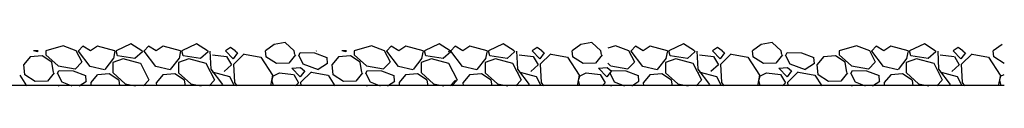
# Model space of a CAD drawing. Extents: x -1314 to -909, y 502 to 772.
# Drawn here: x -1267 to -1253, y 619 to 620 of the extents above; entities that cross this region are included whole.
import ezdxf

# ---------------------------------------------------------------- set-up
doc = ezdxf.new("R2010")
doc.units = 0
doc.header["$LTSCALE"] = 2
doc.header["$MEASUREMENT"] = 0
doc.linetypes.add('HIDDEN', pattern=[1.905, 1.27, -0.635])
doc.layers.add('Ceiling', color=8, linetype='CONTINUOUS')
doc.layers.add('VELUX-Hatch', color=8, linetype='CONTINUOUS')

msp = doc.modelspace()

# ---------------------------------------------------------------- linework, layer by layer
at = {"layer": 'Ceiling', "linetype": 'HIDDEN', "ltscale": 15}
for p, q in [((-1263.027, 620.016), (-1263.153, 619.925)), ((-1262.87, 620.049), (-1263.027, 620.016)), ((-1262.741, 619.925), (-1262.87, 620.049)), ((-1263.612, 619.736), (-1263.459, 619.882)), ((-1263.457, 619.879), (-1263.22, 619.837)), ((-1263.219, 619.837), (-1263.052, 619.575)), ((-1263.146, 619.839), (-1263.153, 619.925)), ((-1262.996, 619.746), (-1263.147, 619.838)), ((-1262.723, 619.87), (-1262.817, 619.751)), ((-1262.733, 619.872), (-1262.741, 619.925)), ((-1262.676, 619.856), (-1262.653, 619.902)), ((-1262.675, 619.858), (-1262.614, 619.738)), ((-1262.653, 619.904), (-1262.446, 619.9)), ((-1262.448, 619.899), (-1262.27, 619.83)), ((-1262.423, 619.923), (-1262.421, 619.925)), ((-1262.42, 619.925), (-1262.419, 619.925)), ((-1262.26, 619.746), (-1262.268, 619.831)), ((-1262.101, 619.838), (-1262.193, 619.728)), ((-1262.818, 619.75), (-1262.995, 619.745)), ((-1262.776, 619.677), (-1262.65, 619.685)), ((-1262.649, 619.685), (-1262.59, 619.637)), ((-1262.614, 619.738), (-1262.397, 619.659)), ((-1262.396, 619.662), (-1262.259, 619.75)), ((-1262.18, 619.58), (-1262.192, 619.729)), ((-1263.051, 619.576), (-1263.083, 619.425)), ((-1263.06, 619.505), (-1263.045, 619.563)), ((-1263.048, 619.561), (-1262.952, 619.608)), ((-1262.95, 619.61), (-1262.749, 619.588)), ((-1262.654, 619.552), (-1262.776, 619.677)), ((-1262.748, 619.587), (-1262.677, 619.464)), ((-1262.589, 619.637), (-1262.654, 619.551)), ((-1262.646, 619.477), (-1262.493, 619.623)), ((-1262.491, 619.621), (-1262.254, 619.578)), ((-1262.253, 619.578), (-1262.156, 619.425)), ((-1262.03, 619.487), (-1262.181, 619.579)), ((-1252.511, 619.429), (-1302.991, 619.429)), ((-1263.041, 619.425), (-1263.061, 619.505)), ((-1262.677, 619.465), (-1262.722, 619.425)), ((-1262.641, 619.425), (-1262.644, 619.475))]:
    msp.add_line(p, q, dxfattribs=at)
at = {"layer": 'VELUX-Hatch'}
for p, q in [((-1266.07, 619.999), (-1266.318, 619.925)), ((-1265.879, 619.925), (-1266.07, 619.999)), ((-1265.785, 619.993), (-1265.848, 619.925)), ((-1265.673, 619.926), (-1265.785, 619.993)), ((-1265.572, 619.993), (-1265.673, 619.926)), ((-1265.323, 619.925), (-1265.572, 619.993)), ((-1265.092, 620.027), (-1265.304, 619.925)), ((-1264.935, 619.925), (-1265.092, 620.027)), ((-1264.839, 619.993), (-1264.902, 619.925)), ((-1264.728, 619.926), (-1264.839, 619.993)), ((-1264.627, 619.993), (-1264.728, 619.926)), ((-1264.377, 619.925), (-1264.627, 619.993)), ((-1264.146, 620.027), (-1264.359, 619.925)), ((-1263.99, 619.925), (-1264.146, 620.027)), ((-1263.657, 619.976), (-1263.731, 619.925)), ((-1263.592, 619.925), (-1263.657, 619.976)), ((-1261.629, 619.999), (-1261.877, 619.925)), ((-1261.438, 619.925), (-1261.629, 619.999)), ((-1261.344, 619.993), (-1261.407, 619.925)), ((-1261.232, 619.926), (-1261.344, 619.993)), ((-1261.131, 619.993), (-1261.232, 619.926)), ((-1260.881, 619.925), (-1261.131, 619.993)), ((-1260.65, 620.027), (-1260.863, 619.925)), ((-1260.494, 619.925), (-1260.65, 620.027)), ((-1260.422, 619.993), (-1260.485, 619.925)), ((-1260.311, 619.926), (-1260.422, 619.993)), ((-1260.21, 619.993), (-1260.311, 619.926)), ((-1259.96, 619.925), (-1260.21, 619.993)), ((-1259.729, 620.027), (-1259.942, 619.925)), ((-1259.573, 619.925), (-1259.729, 620.027)), ((-1259.24, 619.976), (-1259.314, 619.925)), ((-1259.175, 619.925), (-1259.24, 619.976)), ((-1258.61, 620.016), (-1258.736, 619.925)), ((-1258.453, 620.049), (-1258.61, 620.016)), ((-1258.324, 619.925), (-1258.453, 620.049)), ((-1258.11, 619.999), (-1258.225, 619.965)), ((-1257.919, 619.925), (-1258.11, 619.999)), ((-1257.825, 619.993), (-1257.888, 619.925)), ((-1257.713, 619.926), (-1257.825, 619.993)), ((-1257.612, 619.993), (-1257.713, 619.926)), ((-1257.362, 619.925), (-1257.612, 619.993)), ((-1257.131, 620.027), (-1257.344, 619.925)), ((-1256.975, 619.925), (-1257.131, 620.027)), ((-1256.642, 619.976), (-1256.716, 619.925)), ((-1256.578, 619.925), (-1256.642, 619.976)), ((-1256.012, 620.016), (-1256.138, 619.925)), ((-1255.856, 620.049), (-1256.012, 620.016)), ((-1255.726, 619.925), (-1255.856, 620.049)), ((-1254.642, 619.999), (-1254.889, 619.925)), ((-1254.45, 619.925), (-1254.642, 619.999)), ((-1254.357, 619.993), (-1254.419, 619.925)), ((-1254.245, 619.926), (-1254.357, 619.993)), ((-1254.144, 619.993), (-1254.245, 619.926)), ((-1253.894, 619.925), (-1254.144, 619.993)), ((-1253.663, 620.027), (-1253.876, 619.925)), ((-1253.507, 619.925), (-1253.663, 620.027)), ((-1253.174, 619.976), (-1253.248, 619.925)), ((-1253.11, 619.925), (-1253.174, 619.976)), ((-1252.544, 620.016), (-1252.67, 619.925)), ((-1266.543, 619.838), (-1266.634, 619.728)), ((-1266.372, 619.854), (-1266.542, 619.838)), ((-1266.439, 619.913), (-1266.494, 619.925)), ((-1266.429, 619.925), (-1266.494, 619.925)), ((-1266.429, 619.925), (-1266.436, 619.916)), ((-1266.231, 619.765), (-1266.372, 619.854)), ((-1266.318, 619.925), (-1266.317, 619.871)), ((-1266.316, 619.871), (-1266.142, 619.71)), ((-1265.796, 619.763), (-1265.879, 619.925)), ((-1265.848, 619.92), (-1265.848, 619.925)), ((-1265.679, 619.699), (-1265.848, 619.92)), ((-1265.323, 619.925), (-1265.346, 619.818)), ((-1265.286, 619.854), (-1265.304, 619.925)), ((-1265.037, 619.817), (-1265.286, 619.853)), ((-1264.928, 619.913), (-1265.036, 619.818)), ((-1264.935, 619.925), (-1264.928, 619.913)), ((-1264.902, 619.92), (-1264.902, 619.925)), ((-1264.734, 619.699), (-1264.902, 619.92)), ((-1264.377, 619.925), (-1264.4, 619.818)), ((-1264.341, 619.854), (-1264.359, 619.925)), ((-1264.091, 619.817), (-1264.34, 619.853)), ((-1263.982, 619.913), (-1264.09, 619.818)), ((-1263.99, 619.925), (-1263.982, 619.913)), ((-1263.936, 619.661), (-1263.949, 619.924)), ((-1263.916, 619.869), (-1263.715, 619.846)), ((-1263.62, 619.81), (-1263.731, 619.925)), ((-1263.714, 619.846), (-1263.643, 619.723)), ((-1263.555, 619.896), (-1263.62, 619.81)), ((-1263.592, 619.925), (-1263.556, 619.896)), ((-1261.931, 619.854), (-1262.101, 619.838)), ((-1261.998, 619.913), (-1262.053, 619.925)), ((-1261.988, 619.925), (-1262.053, 619.925)), ((-1261.988, 619.925), (-1261.995, 619.916)), ((-1261.79, 619.765), (-1261.931, 619.854)), ((-1261.877, 619.925), (-1261.876, 619.871)), ((-1261.875, 619.871), (-1261.701, 619.71)), ((-1261.355, 619.763), (-1261.438, 619.925)), ((-1261.406, 619.92), (-1261.407, 619.925)), ((-1261.238, 619.699), (-1261.406, 619.92)), ((-1260.881, 619.925), (-1260.905, 619.818)), ((-1260.845, 619.854), (-1260.863, 619.925)), ((-1260.596, 619.817), (-1260.845, 619.853)), ((-1260.486, 619.913), (-1260.595, 619.818)), ((-1260.518, 619.925), (-1260.511, 619.913)), ((-1260.494, 619.925), (-1260.487, 619.913)), ((-1260.485, 619.92), (-1260.485, 619.925)), ((-1260.317, 619.699), (-1260.485, 619.92)), ((-1259.96, 619.925), (-1259.983, 619.818)), ((-1259.924, 619.854), (-1259.942, 619.925)), ((-1259.674, 619.817), (-1259.923, 619.853)), ((-1259.565, 619.913), (-1259.673, 619.818)), ((-1259.573, 619.925), (-1259.565, 619.913)), ((-1259.519, 619.661), (-1259.532, 619.924)), ((-1259.499, 619.869), (-1259.298, 619.846)), ((-1259.203, 619.81), (-1259.314, 619.925)), ((-1259.297, 619.846), (-1259.226, 619.723)), ((-1259.138, 619.896), (-1259.203, 619.81)), ((-1259.195, 619.736), (-1259.042, 619.882)), ((-1259.175, 619.925), (-1259.139, 619.896)), ((-1259.04, 619.879), (-1258.803, 619.837)), ((-1258.802, 619.837), (-1258.635, 619.575)), ((-1258.729, 619.839), (-1258.736, 619.925)), ((-1258.579, 619.746), (-1258.73, 619.838)), ((-1258.306, 619.87), (-1258.4, 619.751)), ((-1258.316, 619.872), (-1258.324, 619.925)), ((-1257.836, 619.763), (-1257.919, 619.925)), ((-1257.887, 619.92), (-1257.888, 619.925)), ((-1257.719, 619.699), (-1257.887, 619.92)), ((-1257.362, 619.925), (-1257.386, 619.818)), ((-1257.326, 619.854), (-1257.344, 619.925)), ((-1257.077, 619.817), (-1257.326, 619.853)), ((-1256.967, 619.913), (-1257.076, 619.818)), ((-1256.975, 619.925), (-1256.968, 619.913)), ((-1256.921, 619.661), (-1256.934, 619.924)), ((-1256.901, 619.869), (-1256.7, 619.846)), ((-1256.605, 619.81), (-1256.716, 619.925)), ((-1256.699, 619.846), (-1256.629, 619.723)), ((-1256.54, 619.896), (-1256.605, 619.81)), ((-1256.597, 619.736), (-1256.444, 619.882)), ((-1256.578, 619.925), (-1256.541, 619.896)), ((-1256.442, 619.879), (-1256.205, 619.837)), ((-1256.205, 619.837), (-1256.037, 619.575)), ((-1256.131, 619.839), (-1256.138, 619.925)), ((-1255.981, 619.746), (-1256.132, 619.838)), ((-1255.708, 619.87), (-1255.802, 619.751)), ((-1255.718, 619.872), (-1255.726, 619.925)), ((-1255.661, 619.856), (-1255.639, 619.902)), ((-1255.661, 619.858), (-1255.6, 619.738)), ((-1255.638, 619.904), (-1255.432, 619.9)), ((-1255.433, 619.899), (-1255.255, 619.83)), ((-1255.245, 619.746), (-1255.254, 619.831)), ((-1255.114, 619.838), (-1255.206, 619.728)), ((-1254.944, 619.854), (-1255.114, 619.838)), ((-1254.802, 619.765), (-1254.944, 619.854)), ((-1254.889, 619.925), (-1254.889, 619.871)), ((-1254.888, 619.871), (-1254.714, 619.71)), ((-1254.368, 619.763), (-1254.45, 619.925)), ((-1254.419, 619.92), (-1254.419, 619.925)), ((-1254.251, 619.699), (-1254.419, 619.92)), ((-1253.894, 619.925), (-1253.918, 619.818)), ((-1253.858, 619.854), (-1253.876, 619.925)), ((-1253.608, 619.817), (-1253.858, 619.853)), ((-1253.499, 619.913), (-1253.608, 619.818)), ((-1253.507, 619.925), (-1253.5, 619.913)), ((-1253.453, 619.661), (-1253.466, 619.924)), ((-1253.433, 619.869), (-1253.232, 619.846)), ((-1253.137, 619.81), (-1253.248, 619.925)), ((-1253.231, 619.846), (-1253.161, 619.723)), ((-1253.072, 619.896), (-1253.137, 619.81)), ((-1253.129, 619.736), (-1252.976, 619.882)), ((-1253.11, 619.925), (-1253.073, 619.896)), ((-1252.974, 619.879), (-1252.737, 619.837)), ((-1252.737, 619.837), (-1252.569, 619.575)), ((-1252.663, 619.839), (-1252.67, 619.925)), ((-1252.513, 619.746), (-1252.664, 619.838)), ((-1266.621, 619.58), (-1266.633, 619.729)), ((-1266.208, 619.614), (-1266.23, 619.764)), ((-1266.141, 619.712), (-1265.894, 619.666)), ((-1265.898, 619.664), (-1265.799, 619.762)), ((-1265.473, 619.655), (-1265.678, 619.699)), ((-1265.344, 619.82), (-1265.47, 619.658)), ((-1265.353, 619.757), (-1265.351, 619.612)), ((-1265.203, 619.813), (-1265.352, 619.76)), ((-1264.953, 619.743), (-1265.204, 619.811)), ((-1264.83, 619.504), (-1264.952, 619.744)), ((-1264.527, 619.655), (-1264.733, 619.699)), ((-1264.398, 619.82), (-1264.525, 619.658)), ((-1264.408, 619.757), (-1264.405, 619.612)), ((-1264.257, 619.813), (-1264.406, 619.76)), ((-1264.007, 619.743), (-1264.258, 619.811)), ((-1263.885, 619.504), (-1264.007, 619.744)), ((-1263.643, 619.724), (-1263.751, 619.628)), ((-1263.597, 619.472), (-1263.61, 619.734)), ((-1261.767, 619.614), (-1261.789, 619.764)), ((-1261.7, 619.712), (-1261.453, 619.666)), ((-1261.457, 619.664), (-1261.358, 619.762)), ((-1261.032, 619.655), (-1261.237, 619.699)), ((-1260.903, 619.82), (-1261.029, 619.658)), ((-1260.912, 619.757), (-1260.91, 619.612)), ((-1260.762, 619.813), (-1260.91, 619.76)), ((-1260.511, 619.743), (-1260.763, 619.811)), ((-1260.389, 619.504), (-1260.511, 619.744)), ((-1260.11, 619.655), (-1260.316, 619.699)), ((-1259.981, 619.82), (-1260.108, 619.658)), ((-1259.991, 619.757), (-1259.988, 619.612)), ((-1259.84, 619.813), (-1259.989, 619.76)), ((-1259.59, 619.743), (-1259.841, 619.811)), ((-1259.468, 619.504), (-1259.59, 619.744)), ((-1259.226, 619.724), (-1259.334, 619.628)), ((-1259.18, 619.472), (-1259.193, 619.734)), ((-1258.401, 619.75), (-1258.578, 619.745)), ((-1258.359, 619.677), (-1258.233, 619.685)), ((-1258.233, 619.685), (-1258.173, 619.637)), ((-1258.225, 619.75), (-1258.182, 619.71)), ((-1258.181, 619.712), (-1257.934, 619.666)), ((-1257.938, 619.664), (-1257.839, 619.762)), ((-1257.513, 619.655), (-1257.718, 619.699)), ((-1257.384, 619.82), (-1257.51, 619.658)), ((-1257.393, 619.757), (-1257.391, 619.612)), ((-1257.243, 619.813), (-1257.391, 619.76)), ((-1256.993, 619.743), (-1257.244, 619.811)), ((-1256.87, 619.504), (-1256.992, 619.744)), ((-1256.628, 619.724), (-1256.737, 619.628)), ((-1256.582, 619.472), (-1256.595, 619.734)), ((-1255.803, 619.75), (-1255.98, 619.745)), ((-1255.761, 619.677), (-1255.635, 619.685)), ((-1255.635, 619.685), (-1255.575, 619.637)), ((-1255.599, 619.738), (-1255.382, 619.659)), ((-1255.382, 619.662), (-1255.244, 619.75)), ((-1255.194, 619.579), (-1255.206, 619.728)), ((-1254.78, 619.614), (-1254.802, 619.764)), ((-1254.712, 619.712), (-1254.466, 619.666)), ((-1254.47, 619.664), (-1254.371, 619.762)), ((-1254.045, 619.655), (-1254.25, 619.699)), ((-1253.916, 619.82), (-1254.042, 619.658)), ((-1253.925, 619.757), (-1253.923, 619.612)), ((-1253.774, 619.813), (-1253.923, 619.76)), ((-1253.524, 619.743), (-1253.776, 619.811)), ((-1253.402, 619.504), (-1253.524, 619.744)), ((-1253.16, 619.724), (-1253.268, 619.628)), ((-1253.114, 619.472), (-1253.127, 619.734)), ((-1252.511, 619.745), (-1252.512, 619.745)), ((-1266.695, 619.578), (-1266.597, 619.425)), ((-1266.471, 619.487), (-1266.622, 619.579)), ((-1266.198, 619.612), (-1266.292, 619.492)), ((-1266.151, 619.598), (-1266.129, 619.643)), ((-1266.151, 619.599), (-1266.09, 619.479)), ((-1266.128, 619.645), (-1265.922, 619.641)), ((-1265.923, 619.64), (-1265.745, 619.572)), ((-1265.735, 619.488), (-1265.744, 619.573)), ((-1265.577, 619.579), (-1265.668, 619.469)), ((-1265.406, 619.596), (-1265.576, 619.579)), ((-1265.265, 619.506), (-1265.406, 619.596)), ((-1265.35, 619.612), (-1265.176, 619.451)), ((-1264.631, 619.579), (-1264.723, 619.469)), ((-1264.461, 619.596), (-1264.631, 619.579)), ((-1264.319, 619.506), (-1264.461, 619.596)), ((-1264.405, 619.612), (-1264.23, 619.451)), ((-1263.768, 619.44), (-1263.936, 619.661)), ((-1263.668, 619.554), (-1263.919, 619.621)), ((-1263.602, 619.425), (-1263.668, 619.554)), ((-1261.757, 619.612), (-1261.851, 619.492)), ((-1261.71, 619.598), (-1261.688, 619.643)), ((-1261.709, 619.599), (-1261.648, 619.479)), ((-1261.687, 619.645), (-1261.481, 619.641)), ((-1261.482, 619.64), (-1261.304, 619.572)), ((-1261.294, 619.488), (-1261.302, 619.573)), ((-1261.135, 619.579), (-1261.227, 619.469)), ((-1260.965, 619.596), (-1261.135, 619.579)), ((-1260.824, 619.506), (-1260.965, 619.596)), ((-1260.909, 619.612), (-1260.735, 619.451)), ((-1260.214, 619.579), (-1260.306, 619.469)), ((-1260.044, 619.596), (-1260.214, 619.579)), ((-1259.902, 619.506), (-1260.044, 619.596)), ((-1259.988, 619.612), (-1259.813, 619.451)), ((-1259.351, 619.44), (-1259.519, 619.661)), ((-1259.251, 619.554), (-1259.502, 619.621)), ((-1259.185, 619.425), (-1259.251, 619.554)), ((-1258.634, 619.576), (-1258.666, 619.425)), ((-1258.643, 619.505), (-1258.628, 619.563)), ((-1258.631, 619.561), (-1258.535, 619.608)), ((-1258.533, 619.61), (-1258.332, 619.588)), ((-1258.237, 619.552), (-1258.359, 619.677)), ((-1258.331, 619.587), (-1258.26, 619.464)), ((-1258.172, 619.637), (-1258.237, 619.551)), ((-1258.191, 619.598), (-1258.169, 619.643)), ((-1258.19, 619.599), (-1258.129, 619.479)), ((-1258.168, 619.645), (-1257.962, 619.641)), ((-1257.963, 619.64), (-1257.785, 619.572)), ((-1257.775, 619.488), (-1257.783, 619.573)), ((-1257.617, 619.579), (-1257.708, 619.469)), ((-1257.446, 619.596), (-1257.616, 619.579)), ((-1257.305, 619.506), (-1257.446, 619.596)), ((-1257.39, 619.612), (-1257.216, 619.451)), ((-1256.753, 619.44), (-1256.922, 619.661)), ((-1256.653, 619.554), (-1256.905, 619.621)), ((-1256.587, 619.425), (-1256.653, 619.554)), ((-1256.036, 619.576), (-1256.069, 619.425)), ((-1256.045, 619.505), (-1256.03, 619.563)), ((-1256.033, 619.561), (-1255.938, 619.608)), ((-1255.935, 619.61), (-1255.734, 619.588)), ((-1255.639, 619.552), (-1255.761, 619.677)), ((-1255.734, 619.587), (-1255.663, 619.464)), ((-1255.575, 619.637), (-1255.639, 619.551)), ((-1255.631, 619.477), (-1255.479, 619.623)), ((-1255.476, 619.621), (-1255.239, 619.578)), ((-1255.239, 619.578), (-1255.141, 619.425)), ((-1255.043, 619.487), (-1255.194, 619.579)), ((-1254.77, 619.612), (-1254.864, 619.492)), ((-1254.723, 619.598), (-1254.7, 619.643)), ((-1254.722, 619.599), (-1254.661, 619.479)), ((-1254.7, 619.645), (-1254.493, 619.641)), ((-1254.495, 619.64), (-1254.316, 619.572)), ((-1254.307, 619.488), (-1254.315, 619.573)), ((-1254.148, 619.579), (-1254.24, 619.469)), ((-1253.978, 619.596), (-1254.148, 619.579)), ((-1253.837, 619.506), (-1253.978, 619.596)), ((-1253.922, 619.612), (-1253.748, 619.451)), ((-1253.285, 619.44), (-1253.453, 619.661)), ((-1253.185, 619.554), (-1253.436, 619.621)), ((-1253.119, 619.425), (-1253.185, 619.554)), ((-1252.568, 619.576), (-1252.601, 619.425)), ((-1252.577, 619.505), (-1252.562, 619.563)), ((-1252.565, 619.561), (-1252.511, 619.587)), ((-1266.293, 619.491), (-1266.47, 619.487)), ((-1266.141, 619.425), (-1266.125, 619.426)), ((-1266.125, 619.426), (-1266.124, 619.425)), ((-1266.089, 619.479), (-1265.942, 619.425)), ((-1265.837, 619.425), (-1265.734, 619.491)), ((-1265.664, 619.425), (-1265.667, 619.47)), ((-1265.253, 619.425), (-1265.264, 619.506)), ((-1265.175, 619.453), (-1265.025, 619.425)), ((-1264.912, 619.425), (-1264.833, 619.503)), ((-1264.718, 619.425), (-1264.722, 619.47)), ((-1264.307, 619.425), (-1264.319, 619.506)), ((-1264.229, 619.453), (-1264.08, 619.425)), ((-1263.967, 619.425), (-1263.888, 619.503)), ((-1263.562, 619.425), (-1263.597, 619.472)), ((-1261.852, 619.491), (-1262.029, 619.487)), ((-1261.699, 619.425), (-1261.684, 619.426)), ((-1261.684, 619.426), (-1261.683, 619.425)), ((-1261.648, 619.479), (-1261.501, 619.425)), ((-1261.396, 619.425), (-1261.293, 619.491)), ((-1261.222, 619.425), (-1261.226, 619.47)), ((-1260.811, 619.425), (-1260.823, 619.506)), ((-1260.734, 619.453), (-1260.584, 619.425)), ((-1260.495, 619.425), (-1260.416, 619.503)), ((-1260.471, 619.425), (-1260.392, 619.503)), ((-1260.301, 619.425), (-1260.305, 619.47)), ((-1259.89, 619.425), (-1259.902, 619.506)), ((-1259.812, 619.453), (-1259.663, 619.425)), ((-1259.55, 619.425), (-1259.471, 619.503)), ((-1259.145, 619.425), (-1259.18, 619.472)), ((-1258.624, 619.425), (-1258.644, 619.505)), ((-1258.26, 619.465), (-1258.305, 619.425)), ((-1258.18, 619.425), (-1258.165, 619.426)), ((-1258.165, 619.426), (-1258.164, 619.425)), ((-1258.129, 619.479), (-1257.982, 619.425)), ((-1257.877, 619.425), (-1257.774, 619.491)), ((-1257.703, 619.425), (-1257.707, 619.47)), ((-1257.292, 619.425), (-1257.304, 619.506)), ((-1257.215, 619.453), (-1257.065, 619.425)), ((-1256.952, 619.425), (-1256.873, 619.503)), ((-1256.547, 619.425), (-1256.582, 619.472)), ((-1256.026, 619.425), (-1256.046, 619.505)), ((-1255.662, 619.465), (-1255.707, 619.425)), ((-1255.627, 619.425), (-1255.629, 619.475)), ((-1254.865, 619.491), (-1255.042, 619.487)), ((-1254.712, 619.425), (-1254.697, 619.426)), ((-1254.696, 619.426), (-1254.696, 619.425)), ((-1254.661, 619.479), (-1254.514, 619.425)), ((-1254.409, 619.425), (-1254.306, 619.491)), ((-1254.235, 619.425), (-1254.239, 619.47)), ((-1253.824, 619.425), (-1253.836, 619.506)), ((-1253.747, 619.453), (-1253.597, 619.425)), ((-1253.484, 619.425), (-1253.405, 619.503)), ((-1253.079, 619.425), (-1253.114, 619.472)), ((-1252.558, 619.425), (-1252.578, 619.505))]:
    msp.add_line(p, q, dxfattribs=at)

doc.saveas('drawing.dxf')
